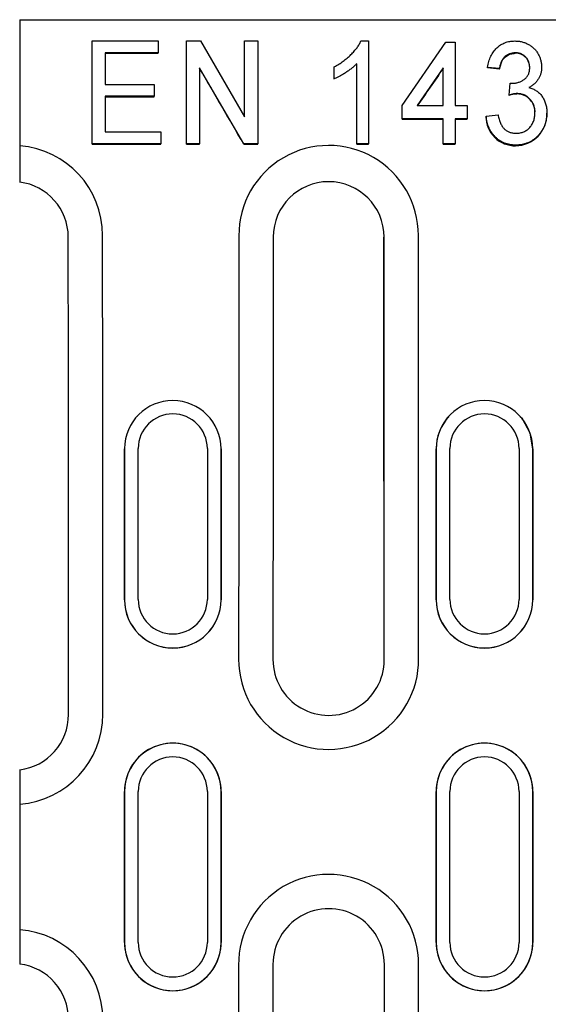
# Model space of a CAD drawing. Units: millimetres. Extents: x 98698 to 104095, y -2102 to 1795.
# Drawn here: x 100379 to 100418, y -1738 to -1666 of the extents above; entities that cross this region are included whole.
import ezdxf

# ---------------------------------------------------------------- set-up
doc = ezdxf.new("R2010")
doc.units = ezdxf.units.MM
doc.header["$LTSCALE"] = 2.5
doc.layers.add('DUENN-18', color=10, linetype='Continuous')
doc.layers.add('SICHTBAR', color=10, linetype='Continuous', lineweight=25)

msp = doc.modelspace()

# ---------------------------------------------------------------- linework, layer by layer
at = {"layer": 'DUENN-18'}
for p, q in [((100384.6493, -1667.8949), (100389.457, -1667.8949)), ((100384.6493, -1675.3846), (100384.6493, -1667.8949)), ((100389.457, -1667.8949), (100389.457, -1668.759)), ((100391.5243, -1667.8949), (100392.5399, -1667.8949)), ((100391.5243, -1675.3846), (100391.5243, -1667.8949)), ((100392.5399, -1667.8949), (100395.755, -1673.4236)), ((100395.755, -1673.4236), (100395.755, -1667.8949)), ((100395.755, -1667.8949), (100396.7166, -1667.8949)), ((100396.7166, -1667.8949), (100396.7166, -1675.3846)), ((100404.2361, -1667.8949), (100404.7935, -1667.8949)), ((100404.7935, -1667.8949), (100404.7935, -1675.3846)), ((100407.2454, -1672.5999), (100410.4185, -1667.9909)), ((100410.4185, -1667.9909), (100411.0916, -1667.9909)), ((100411.0916, -1667.9909), (100411.0916, -1672.5999)), ((100389.457, -1668.759), (100385.6108, -1668.759)), ((100385.6108, -1668.759), (100385.6108, -1671.0636)), ((100385.6108, -1668.7928), (100389.457, -1668.7928)), ((100389.457, -1668.7928), (100389.457, -1668.759)), ((100415.4726, -1668.7928), (100415.4726, -1668.759)), ((100403.9281, -1675.3846), (100403.9281, -1669.5482)), ((100395.701, -1675.3846), (100392.4858, -1669.8543)), ((100392.4858, -1669.8543), (100392.4858, -1675.3846)), ((100402.2935, -1670.6525), (100402.2935, -1669.7673)), ((100410.2262, -1669.8513), (100408.3332, -1672.5999)), ((100410.2262, -1672.5999), (100410.2262, -1669.8513)), ((100414.3127, -1669.9113), (100413.4474, -1669.8153)), ((100413.4474, -1669.8485), (100413.4474, -1669.8153)), ((100414.3127, -1669.9445), (100414.3127, -1669.9113)), ((100402.2935, -1670.6853), (100402.2935, -1670.6525)), ((100415.0159, -1671.8317), (100415.1075, -1670.9675)), ((100385.6108, -1671.0636), (100389.1685, -1671.0636)), ((100389.1685, -1671.0636), (100389.1685, -1671.9278)), ((100389.1685, -1671.9278), (100385.6108, -1671.9278)), ((100385.6108, -1671.9278), (100385.6108, -1674.5204)), ((100385.6108, -1671.9602), (100389.1685, -1671.9602)), ((100389.1685, -1671.9602), (100389.1685, -1671.9278)), ((100415.0159, -1671.8642), (100415.0159, -1671.8317)), ((100415.5973, -1671.7622), (100415.5973, -1671.7297)), ((100407.2454, -1673.5601), (100407.2454, -1672.5999)), ((100408.3332, -1672.5999), (100410.2262, -1672.5999)), ((100411.0916, -1672.5999), (100411.957, -1672.5999)), ((100411.957, -1672.5999), (100411.957, -1673.5601)), ((100410.2262, -1673.5601), (100407.2454, -1673.5601)), ((100407.2454, -1673.592), (100407.2454, -1673.5601)), ((100407.2454, -1673.592), (100410.2262, -1673.592)), ((100410.2262, -1675.3846), (100410.2262, -1673.5601)), ((100411.957, -1673.5601), (100411.0916, -1673.5601)), ((100411.0916, -1673.5601), (100411.0916, -1675.3846)), ((100411.0916, -1673.592), (100411.957, -1673.592)), ((100411.957, -1673.592), (100411.957, -1673.5601)), ((100413.3512, -1673.3681), (100414.2166, -1673.2721)), ((100385.6108, -1674.5204), (100389.6493, -1674.5204)), ((100389.6493, -1674.5204), (100389.6493, -1675.3846)), ((100389.6493, -1675.3846), (100384.6493, -1675.3846)), ((100384.6493, -1675.4161), (100384.6493, -1675.3846)), ((100384.6493, -1675.4161), (100389.6493, -1675.4161)), ((100389.6493, -1675.4161), (100389.6493, -1675.3846)), ((100392.4858, -1675.3846), (100391.5243, -1675.3846)), ((100391.5243, -1675.4161), (100391.5243, -1675.3846)), ((100391.5243, -1675.4161), (100392.4858, -1675.4161)), ((100392.4858, -1675.4161), (100392.4858, -1675.3846)), ((100396.7166, -1675.3846), (100395.701, -1675.3846)), ((100395.701, -1675.4161), (100395.701, -1675.3846)), ((100395.701, -1675.4161), (100396.7166, -1675.4161)), ((100396.7166, -1675.4161), (100396.7166, -1675.3846)), ((100404.7935, -1675.3846), (100403.9281, -1675.3846)), ((100403.9281, -1675.4161), (100403.9281, -1675.3846)), ((100403.9281, -1675.4161), (100404.7935, -1675.4161)), ((100404.7935, -1675.4161), (100404.7935, -1675.3846)), ((100411.0916, -1675.3846), (100410.2262, -1675.3846)), ((100410.2262, -1675.4161), (100410.2262, -1675.3846)), ((100410.2262, -1675.4161), (100411.0916, -1675.4161)), ((100411.0916, -1675.4161), (100411.0916, -1675.3846)), ((100415.4981, -1675.5121), (100415.4981, -1675.4806)), ((100388.0127, -1708.582), (100388.0127, -1697.5858)), ((100393.0474, -1697.5858), (100393.0474, -1708.582)), ((100410.7127, -1708.582), (100410.7127, -1697.5858)), ((100415.7473, -1697.5858), (100415.7473, -1708.582)), ((100388.0127, -1733.581), (100388.0127, -1722.581)), ((100393.0474, -1722.581), (100393.0474, -1733.581)), ((100410.7127, -1733.581), (100410.7127, -1722.581)), ((100415.7473, -1722.581), (100415.7473, -1733.581))]:
    msp.add_line(p, q, dxfattribs=at)
at = {"layer": 'DUENN-18', "flags": 128}
msp.add_lwpolyline([(100414.3127, -1669.9445), (100414.5275, -1669.3036), (100414.7531, -1669.0391), (100415.0541, -1668.8639), (100415.3915, -1668.7966), (100415.4726, -1668.7928)], dxfattribs=at)
at = {"layer": 'DUENN-18'}
for centre, radius, start, end in [((100415.4969, -1669.8164), 1.0284, 357.374673, 91.356361), ((100415.6792, -1673.9186), 2.1588, 92.173034, 107.893294), ((100415.5865, -1673.0768), 1.3247, 356.590462, 89.532801), ((100415.4534, -1673.4289), 2.1024, 179.213335, 271.219811), ((100415.4855, -1673.2338), 2.2898, 270.314925, 1.769577), ((100378.8713, -1682.056), 6.5462, 359.961238, 85.542352), ((100401.8799, -1682.0473), 6.5375, 359.884872, 180.461879), ((100390.53, -1697.5868), 2.5173, 0.022386, 179.862808), ((100413.23, -1697.5868), 2.5173, 0.022306, 179.977666), ((100390.53, -1708.581), 2.5173, 180.137203, 359.977552), ((100413.23, -1708.581), 2.5173, 180.022397, 359.977632), ((100401.8801, -1712.9619), 6.5548, 179.820661, 0.481257), ((100378.8692, -1716.9612), 6.5664, 274.461653, 0.081347), ((100390.53, -1722.581), 2.5173, 0, 180), ((100413.23, -1722.581), 2.5173, 0, 180), ((100401.8799, -1735.1801), 6.5564, 359.829113, 180.46796), ((100378.8732, -1739.1969), 6.5625, 359.884358, 85.570541), ((100390.53, -1733.581), 2.5173, 180, 0), ((100413.23, -1733.581), 2.5173, 180, 0)]:
    msp.add_arc(centre, radius, start, end, dxfattribs=at)
for centre, major_axis, ratio, start_param, end_param in [((100397.2637, -1728.081), (-553.5974, 954.1825), 0.0227526, 4.7544061, 4.7602095), ((100404.5641, -1728.081), (655.9027, 954.1307), 0.0244678, 1.5265912, 1.5294756), ((100487.8649, -1728.081), (8588.3889, -952.9877), 0.0057484, 1.5799984, 1.5800992), ((100368.8237, -1728.081), (0, 954.2656), 0.0174093, 4.7240518, 4.7606339), ((100411.9364, -1728.081), (0, 954.2656), 0.0174093, 1.5225515, 1.5549304), ((100391.8237, -1728.081), (0, 954.2656), 0.0174093, 4.7282549, 4.7606339), ((100411.9364, -1728.081), (0, 954.2656), 0.0174093, 1.5782562, 1.6190412), ((100391.8237, -1728.081), (0, 954.2656), 0.0174093, 4.6641441, 4.7049291)]:
    msp.add_ellipse(centre, major_axis=major_axis, ratio=ratio, start_param=start_param, end_param=end_param, dxfattribs=at)
for points, knots in [([(100402.2935, -1669.7673), (100402.4062, -1669.7054), (100402.6286, -1669.5832), (100402.9427, -1669.373), (100403.2343, -1669.143), (100403.5022, -1668.898), (100403.7402, -1668.6457), (100403.9448, -1668.3952), (100404.1118, -1668.1477), (100404.1958, -1667.9768), (100404.2361, -1667.8948)], [0, 0, 0, 0, 0.140504, 0.2774722, 0.4127447, 0.5464346, 0.6742499, 0.791821, 0.9000905, 1, 1, 1, 1]), ([(100413.4474, -1669.8153), (100413.4608, -1669.741), (100413.4872, -1669.5955), (100413.5438, -1669.3858), (100413.6085, -1669.1878), (100413.6896, -1669.0047), (100413.7785, -1668.8321), (100413.8836, -1668.6747), (100413.9972, -1668.528), (100414.1242, -1668.3959), (100414.2602, -1668.2776), (100414.4053, -1668.1743), (100414.5595, -1668.089), (100414.7209, -1668.0182), (100414.8902, -1667.9618), (100415.0681, -1667.9238), (100415.254, -1667.8985), (100415.3809, -1667.8961), (100415.4455, -1667.8948)], [0, 0, 0, 0, 0.0742943, 0.1456291, 0.2137053, 0.2792312, 0.3426933, 0.4045873, 0.4652916, 0.5252215, 0.5845859, 0.6425395, 0.7001003, 0.7576716, 0.8157778, 0.8753014, 0.9364042, 1, 1, 1, 1]), ([(100415.4455, -1667.8948), (100415.5344, -1667.8981), (100415.7104, -1667.9045), (100415.9681, -1667.9537), (100416.2152, -1668.034), (100416.4483, -1668.1464), (100416.6637, -1668.2858), (100416.8541, -1668.4517), (100417.0179, -1668.64), (100417.151, -1668.8516), (100417.2568, -1669.0766), (100417.3347, -1669.3111), (100417.381, -1669.5529), (100417.3868, -1669.7166), (100417.3897, -1669.7988)], [0, 0, 0, 0, 0.08775452, 0.17383993, 0.25818402, 0.34383599, 0.42893011, 0.51099793, 0.59274139, 0.67483159, 0.75739914, 0.83814349, 0.91869656, 1, 1, 1, 1]), ([(100415.4726, -1668.759), (100415.3986, -1668.7622), (100415.2554, -1668.7682), (100415.0505, -1668.825), (100414.8644, -1668.915), (100414.7283, -1669.0222), (100414.6308, -1669.1228), (100414.5644, -1669.2089), (100414.5059, -1669.3044), (100414.4533, -1669.4083), (100414.4065, -1669.521), (100414.3677, -1669.643), (100414.3363, -1669.774), (100414.3207, -1669.8647), (100414.3127, -1669.9113)], [0, 0, 0, 0, 0.12265075, 0.23723263, 0.35029253, 0.46407191, 0.52288615, 0.5827666, 0.64438307, 0.70872276, 0.77620997, 0.84695402, 0.9213804, 1, 1, 1, 1]), ([(100416.5243, -1669.8303), (100416.5213, -1669.7559), (100416.5155, -1669.6118), (100416.4569, -1669.4061), (100416.365, -1669.2195), (100416.2564, -1669.0841), (100416.1548, -1668.9908), (100416.0733, -1668.9291), (100415.9874, -1668.8754), (100415.8943, -1668.8343), (100415.7971, -1668.7981), (100415.6925, -1668.7777), (100415.5843, -1668.7609), (100415.5102, -1668.7597), (100415.4726, -1668.759)], [0, 0, 0, 0, 0.1325253, 0.25659735, 0.37833616, 0.50155458, 0.56345402, 0.62396741, 0.68366574, 0.74357054, 0.80510859, 0.86813033, 0.93300805, 1, 1, 1, 1]), ([(100403.9281, -1669.5482), (100403.8758, -1669.6015), (100403.7672, -1669.712), (100403.5838, -1669.8686), (100403.3791, -1670.0268), (100403.1554, -1670.1792), (100402.928, -1670.3253), (100402.7064, -1670.4539), (100402.4973, -1670.5636), (100402.3595, -1670.6237), (100402.2935, -1670.6525)], [0, 0, 0, 0, 0.1129226, 0.2341743, 0.3642135, 0.5040338, 0.6432322, 0.7727837, 0.8912612, 1, 1, 1, 1]), ([(100415.2382, -1670.9781), (100415.3186, -1670.9745), (100415.4776, -1670.9675), (100415.7096, -1670.9142), (100415.9276, -1670.823), (100416.0977, -1670.7222), (100416.2217, -1670.6234), (100416.3042, -1670.5391), (100416.3718, -1670.4433), (100416.4278, -1670.339), (100416.4716, -1670.2251), (100416.5031, -1670.1018), (100416.521, -1669.9688), (100416.5232, -1669.8774), (100416.5243, -1669.8303)], [0, 0, 0, 0, 0.124185, 0.2456632, 0.365393, 0.4883077, 0.5499548, 0.6101664, 0.6700888, 0.7306873, 0.7929243, 0.858439, 0.9271798, 1, 1, 1, 1]), ([(100417.3897, -1669.7988), (100417.3868, -1669.8765), (100417.381, -1670.0297), (100417.3361, -1670.2534), (100417.2634, -1670.4665), (100417.1612, -1670.667), (100417.0317, -1670.8537), (100416.8714, -1671.0198), (100416.6842, -1671.1672), (100416.5426, -1671.2446), (100416.4702, -1671.2841)], [0, 0, 0, 0, 0.12643593, 0.24920242, 0.36967788, 0.49199826, 0.61416958, 0.73795735, 0.8661111, 1, 1, 1, 1]), ([(100415.1075, -1670.9676), (100415.132, -1670.9704), (100415.1755, -1670.9754), (100415.2192, -1670.9773), (100415.2382, -1670.9781)], [0, 0, 0, 0, 0.564152, 1, 1, 1, 1]), ([(100416.4702, -1671.2841), (100416.5186, -1671.2978), (100416.6141, -1671.3247), (100416.7508, -1671.3798), (100416.8817, -1671.4426), (100417.004, -1671.5176), (100417.1199, -1671.6025), (100417.2274, -1671.6981), (100417.3273, -1671.8046), (100417.4202, -1671.9196), (100417.5049, -1672.0438), (100417.5766, -1672.1774), (100417.6365, -1672.3184), (100417.6886, -1672.4658), (100417.727, -1672.6216), (100417.7539, -1672.7852), (100417.7706, -1672.9557), (100417.773, -1673.072), (100417.7743, -1673.131)], [0, 0, 0, 0, 0.0614791, 0.1214731, 0.1801465, 0.2390245, 0.2968981, 0.3559546, 0.4149346, 0.4755394, 0.5369206, 0.5989111, 0.6609743, 0.7245658, 0.7902848, 0.8574071, 0.927619, 1, 1, 1, 1]), ([(100415.5973, -1671.7297), (100415.5562, -1671.7309), (100415.4685, -1671.7334), (100415.3301, -1671.7552), (100415.1768, -1671.7859), (100415.0713, -1671.816), (100415.0159, -1671.8317)], [0, 0, 0, 0, 0.2082988, 0.4440412, 0.7082647, 1, 1, 1, 1]), ([(100416.9089, -1673.1235), (100416.9076, -1673.074), (100416.9051, -1672.9771), (100416.8891, -1672.8347), (100416.8586, -1672.6999), (100416.8177, -1672.5714), (100416.7671, -1672.4485), (100416.7019, -1672.3335), (100416.6262, -1672.2243), (100416.5394, -1672.123), (100416.4445, -1672.0309), (100416.3426, -1671.9499), (100416.234, -1671.8825), (100416.1189, -1671.8262), (100415.9972, -1671.7833), (100415.8697, -1671.7509), (100415.7355, -1671.7332), (100415.6439, -1671.7309), (100415.5973, -1671.7297)], [0, 0, 0, 0, 0.06940098, 0.13569243, 0.20027059, 0.26274023, 0.32427215, 0.38604679, 0.447447, 0.51005002, 0.57246466, 0.63230281, 0.69177497, 0.75098255, 0.81124555, 0.87189404, 0.93479806, 1, 1, 1, 1]), ([(100417.7743, -1673.131), (100417.7722, -1673.2117), (100417.7682, -1673.37), (100417.7372, -1673.6024), (100417.6882, -1673.8257), (100417.6172, -1674.0399), (100417.5253, -1674.2444), (100417.4131, -1674.439), (100417.2818, -1674.6248), (100417.1308, -1674.7986), (100416.9655, -1674.9585), (100416.7878, -1675.0991), (100416.5985, -1675.2167), (100416.3991, -1675.3134), (100416.1891, -1675.3886), (100415.9682, -1675.443), (100415.7364, -1675.4746), (100415.5784, -1675.4786), (100415.4981, -1675.4806)], [0, 0, 0, 0, 0.0662421, 0.1300759, 0.1924057, 0.2538894, 0.3151584, 0.3762893, 0.438218, 0.501752, 0.5651262, 0.6268841, 0.6874486, 0.7477488, 0.8084693, 0.8702806, 0.9341686, 1, 1, 1, 1]), ([(100415.5282, -1674.6164), (100415.5793, -1674.6156), (100415.6796, -1674.6139), (100415.8254, -1674.5917), (100415.9639, -1674.5589), (100416.0951, -1674.5131), (100416.217, -1674.4507), (100416.3312, -1674.3761), (100416.4382, -1674.2894), (100416.5352, -1674.1881), (100416.6235, -1674.0786), (100416.6987, -1673.9602), (100416.7635, -1673.8367), (100416.8187, -1673.7073), (100416.8586, -1673.5702), (100416.8867, -1673.427), (100416.9058, -1673.2776), (100416.9078, -1673.1756), (100416.9089, -1673.1235)], [0, 0, 0, 0, 0.0671489, 0.1316182, 0.1932041, 0.2539587, 0.3136789, 0.3726113, 0.4329191, 0.4943255, 0.5565822, 0.6175288, 0.6784364, 0.7397652, 0.8022058, 0.865936, 0.9315365, 1, 1, 1, 1]), ([(100415.4981, -1675.4806), (100415.4254, -1675.4789), (100415.283, -1675.4756), (100415.0736, -1675.4481), (100414.8739, -1675.4017), (100414.6834, -1675.3373), (100414.5032, -1675.2534), (100414.331, -1675.1535), (100414.1699, -1675.0318), (100414.0184, -1674.8947), (100413.8817, -1674.7417), (100413.7563, -1674.5787), (100413.6492, -1674.4033), (100413.5561, -1674.2174), (100413.482, -1674.0204), (100413.4212, -1673.8129), (100413.3758, -1673.5946), (100413.3595, -1673.4443), (100413.3512, -1673.3681)], [0, 0, 0, 0, 0.065361, 0.1280399, 0.189546, 0.2495074, 0.3085501, 0.3681042, 0.4282751, 0.4898059, 0.5516705, 0.612743, 0.6746158, 0.7364508, 0.799602, 0.8638803, 0.9310095, 1, 1, 1, 1]), ([(100414.2166, -1673.2721), (100414.2284, -1673.3297), (100414.2514, -1673.4413), (100414.2956, -1673.6014), (100414.3447, -1673.7491), (100414.3983, -1673.885), (100414.4586, -1674.0074), (100414.5249, -1674.117), (100414.5954, -1674.2156), (100414.6722, -1674.3019), (100414.7563, -1674.3763), (100414.8463, -1674.4411), (100414.9438, -1674.4952), (100415.047, -1674.541), (100415.1586, -1674.5729), (100415.2753, -1674.5991), (100415.3996, -1674.6143), (100415.4846, -1674.6157), (100415.5282, -1674.6164)], [0, 0, 0, 0, 0.0850934, 0.1645537, 0.2400081, 0.3100959, 0.3754154, 0.4370449, 0.4950427, 0.5503457, 0.6036069, 0.6569808, 0.7100748, 0.7644772, 0.819605, 0.8773272, 0.9370569, 1, 1, 1, 1])]:
    msp.add_open_spline(points, degree=3, knots=knots, dxfattribs=at)
at = {"layer": 'SICHTBAR'}
for p, q in [((100379.38, -1666.3434), (100878.38, -1666.3434)), ((100379.38, -1666.3434), (100379.38, -1667.7485)), ((100379.38, -1667.7485), (100379.38, -1675.531)), ((100379.38, -1675.531), (100379.38, -1678.1802)), ((100379.38, -1678.1802), (100379.38, -1678.1962)), ((100387.9068, -1695.2695), (100387.9049, -1695.2716)), ((100393.1552, -1695.2716), (100393.1533, -1695.2695)), ((100410.6068, -1695.2695), (100410.6049, -1695.2716)), ((100415.8552, -1695.2716), (100415.8533, -1695.2695)), ((100387.0129, -1697.6115), (100387.0129, -1708.6077)), ((100394.0472, -1708.6077), (100394.0472, -1697.6115)), ((100409.7129, -1697.6115), (100409.7129, -1708.6077)), ((100416.7472, -1708.6077), (100416.7472, -1697.6115)), ((100379.38, -1720.9884), (100379.38, -1721.007)), ((100379.38, -1721.007), (100379.38, -1723.5065)), ((100387.0129, -1722.581), (100387.0129, -1733.581)), ((100394.0472, -1733.581), (100394.0472, -1722.581)), ((100409.7129, -1722.581), (100409.7129, -1733.581)), ((100416.7472, -1733.581), (100416.7472, -1722.581)), ((100379.38, -1723.5065), (100379.38, -1732.6556)), ((100379.38, -1732.6556), (100379.38, -1735.155))]:
    msp.add_line(p, q, dxfattribs=at)
at = {"layer": 'SICHTBAR', "flags": 128}
msp.add_lwpolyline([(100416.7495, -1697.615), (100416.5589, -1696.4726), (100415.993, -1695.4356), (100415.8355, -1695.2936)], dxfattribs=at)
at = {"layer": 'SICHTBAR'}
for centre, radius, start, end in [((100401.88, -1682.187), 4.0378, 0.084392, 179.903339), ((100378.8803, -1682.1867), 4.0375, 0.232902, 82.890788), ((100390.53, -1697.6129), 3.5172, 0.022071, 179.75163), ((100413.23, -1697.6129), 3.5172, 0.021959, 179.726181), ((100413.1436, -1697.61), 3.433, 137.119255, 180.082852), ((100390.53, -1708.6112), 3.5195, 180, 359.925421), ((100390.5301, -1708.6064), 3.5172, 180.022041, 359.752413), ((100413.23, -1708.6112), 3.5195, 180, 359.921392), ((100413.2301, -1708.6064), 3.5172, 180.021958, 359.778206), ((100401.88, -1712.9824), 4.055, 179.860785, 0.019397), ((100378.8803, -1716.9821), 4.0558, 277.078362, 0.211955), ((100390.53, -1722.5805), 3.5195, 359.956277, 180), ((100390.53, -1722.581), 3.5172, 0, 180), ((100413.23, -1722.5806), 3.5195, 0, 180.096608), ((100413.23, -1722.581), 3.5172, 0, 180), ((100401.88, -1735.1806), 4.0567, 359.880456, 180), ((100390.53, -1733.5815), 3.5195, 180, 0.10215), ((100390.53, -1733.581), 3.5172, 180, 0), ((100413.23, -1733.5815), 3.5195, 180, 0.096608), ((100413.23, -1733.581), 3.5172, 180, 0), ((100378.8803, -1739.1799), 4.0558, 359.776558, 82.921871)]:
    msp.add_arc(centre, radius, start, end, dxfattribs=at)
for centre, major_axis, ratio, start_param, end_param in [((100366.324, -1728.081), (0, 951.7656), 0.0174551, 4.7240518, 4.7606339), ((100414.4361, -1728.081), (0, 951.7656), 0.0174551, 1.5225515, 1.5549304), ((100389.3233, -1728.081), (0, 950.7656), 0.0174551, 4.7282716, 4.7606846), ((100389.324, -1728.081), (0, 951.7656), 0.0174551, 4.7282549, 4.7606339), ((100370.3541, -1728.081), (0.4365, 954.2656), 0.0174491, 4.7328013, 4.7443285), ((100410.706, -1728.081), (-0.4365, 954.2656), 0.0174491, 1.5388568, 1.550384), ((100393.0541, -1728.081), (0.4365, 954.2656), 0.0174491, 4.7328013, 4.7443285), ((100433.406, -1728.081), (-0.4365, 954.2656), 0.0174491, 1.5388568, 1.550384), ((100370.3541, -1728.081), (0, 954.2656), 0.0174551, 4.7066254, 4.7181526), ((100410.706, -1728.081), (0, 954.2656), 0.0174551, 1.5650327, 1.57656), ((100393.0541, -1728.081), (0, 954.2656), 0.0174551, 4.7066254, 4.7181526), ((100433.406, -1728.081), (0, 954.2656), 0.0174551, 1.5650327, 1.57656), ((100414.4361, -1728.081), (0, 951.7656), 0.0174551, 1.5782562, 1.6190412), ((100389.324, -1728.081), (0, 951.7656), 0.0174551, 4.6641441, 4.7049291)]:
    msp.add_ellipse(centre, major_axis=major_axis, ratio=ratio, start_param=start_param, end_param=end_param, dxfattribs=at)

doc.saveas('drawing.dxf')
